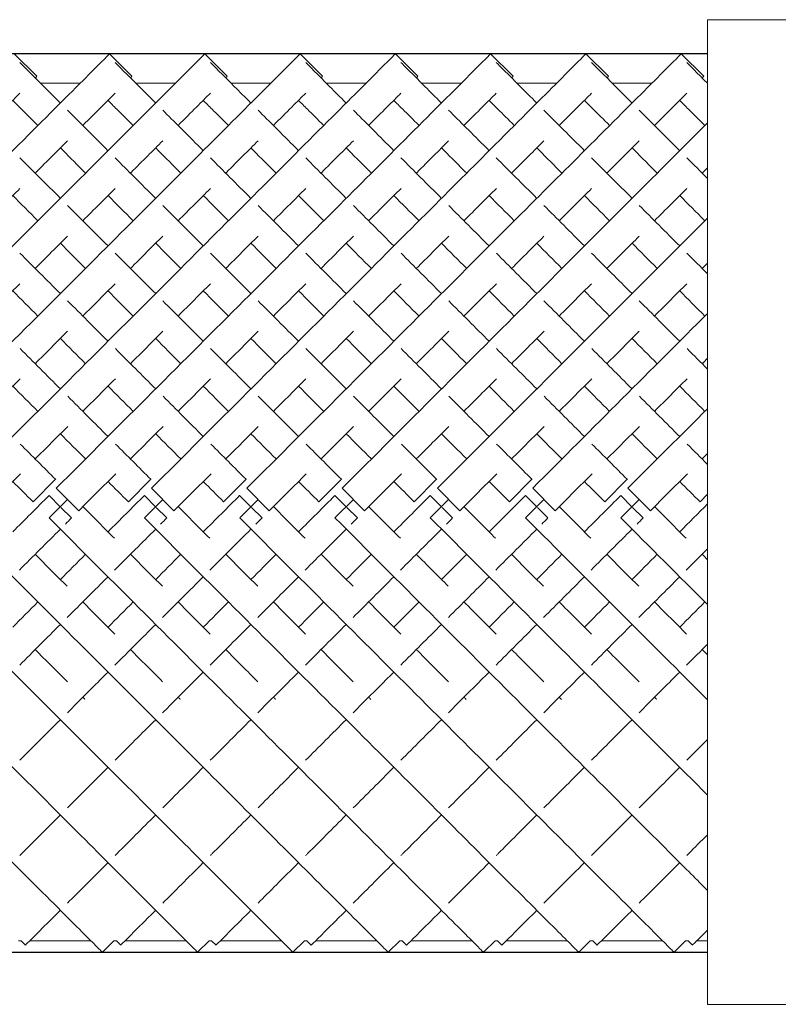
# Model space of a CAD drawing. Units: inches. Extents: x 0 to 520, y 0 to 368.
# Drawn here: x 448 to 460, y 188 to 203 of the extents above; entities that cross this region are included whole.
import ezdxf

# ---------------------------------------------------------------- set-up
doc = ezdxf.new("R2010")
doc.units = ezdxf.units.IN
doc.header["$MEASUREMENT"] = 0

msp = doc.modelspace()

# ---------------------------------------------------------------- linework, layer by layer
at = {"linetype": 'Continuous', "lineweight": 0}
for p, q in [((458.399, 203.318), (458.399, 187.818)), ((460.627, 203.318), (458.399, 203.318)), ((447.484, 202.78), (447.838, 202.427)), ((448.984, 202.78), (449.338, 202.427)), ((450.484, 202.78), (450.838, 202.427)), ((451.984, 202.78), (452.338, 202.427)), ((453.484, 202.78), (453.838, 202.427)), ((454.984, 202.78), (455.338, 202.427)), ((456.484, 202.78), (456.838, 202.427)), ((457.984, 202.78), (458.338, 202.427)), ((448.523, 202.318), (447.898, 202.318)), ((450.023, 202.318), (449.398, 202.318)), ((451.523, 202.318), (450.898, 202.318)), ((453.023, 202.318), (452.398, 202.318)), ((454.523, 202.318), (453.898, 202.318)), ((456.023, 202.318), (455.398, 202.318)), ((457.523, 202.318), (456.898, 202.318)), ((458.399, 202.318), (458.398, 202.318)), ((448.134, 196.083), (447.781, 195.729)), ((448.137, 196.08), (448.134, 196.083)), ((449.634, 196.083), (449.281, 195.729)), ((449.637, 196.08), (449.634, 196.083)), ((451.134, 196.083), (450.781, 195.729)), ((451.137, 196.08), (451.134, 196.083)), ((452.634, 196.083), (452.281, 195.729)), ((452.637, 196.08), (452.634, 196.083)), ((454.134, 196.083), (453.781, 195.729)), ((454.137, 196.08), (454.134, 196.083)), ((455.634, 196.083), (455.281, 195.729)), ((455.637, 196.08), (455.634, 196.083)), ((457.134, 196.083), (456.781, 195.729)), ((457.137, 196.08), (457.134, 196.083)), ((448.146, 195.942), (448.499, 195.588)), ((449.646, 195.942), (449.999, 195.588)), ((451.146, 195.942), (451.499, 195.588)), ((452.646, 195.942), (452.999, 195.588)), ((454.146, 195.942), (454.499, 195.588)), ((455.646, 195.942), (455.999, 195.588)), ((457.146, 195.942), (457.499, 195.588)), ((448.034, 195.83), (448.033, 195.829)), ((448.033, 195.829), (448.209, 195.652)), ((449.534, 195.83), (449.533, 195.829)), ((449.533, 195.829), (449.709, 195.652)), ((451.034, 195.83), (451.033, 195.829)), ((451.033, 195.829), (451.209, 195.652)), ((452.534, 195.83), (452.533, 195.829)), ((452.533, 195.829), (452.709, 195.652)), ((454.034, 195.83), (454.033, 195.829)), ((454.033, 195.829), (454.209, 195.652)), ((455.534, 195.83), (455.533, 195.829)), ((455.533, 195.829), (455.709, 195.652)), ((457.034, 195.83), (457.033, 195.829)), ((457.033, 195.829), (457.209, 195.652)), ((458.399, 195.848), (458.281, 195.729)), ((447.781, 195.729), (447.783, 195.727)), ((448.034, 195.476), (448.323, 195.765)), ((448.22, 195.641), (448.386, 195.475)), ((449.281, 195.729), (449.283, 195.727)), ((449.534, 195.476), (449.823, 195.765)), ((449.72, 195.641), (449.886, 195.475)), ((450.781, 195.729), (450.783, 195.727)), ((451.034, 195.476), (451.323, 195.765)), ((451.22, 195.641), (451.386, 195.475)), ((452.281, 195.729), (452.283, 195.727)), ((452.534, 195.476), (452.823, 195.765)), ((452.72, 195.641), (452.886, 195.475)), ((453.781, 195.729), (453.783, 195.727)), ((454.034, 195.476), (454.323, 195.765)), ((454.22, 195.641), (454.386, 195.475)), ((455.281, 195.729), (455.283, 195.727)), ((455.534, 195.476), (455.823, 195.765)), ((455.72, 195.641), (455.886, 195.475)), ((456.781, 195.729), (456.783, 195.727)), ((457.034, 195.476), (457.323, 195.765)), ((457.22, 195.641), (457.386, 195.475)), ((458.281, 195.729), (458.283, 195.727)), ((448.386, 195.475), (448.386, 195.475)), ((449.886, 195.475), (449.886, 195.475)), ((451.386, 195.475), (451.386, 195.475)), ((452.886, 195.475), (452.886, 195.475)), ((454.386, 195.475), (454.386, 195.475)), ((455.886, 195.475), (455.886, 195.475)), ((457.386, 195.475), (457.386, 195.475)), ((447.592, 188.818), (447.553, 188.818)), ((447.592, 188.818), (447.661, 188.75)), ((448.691, 188.818), (447.73, 188.818)), ((449.053, 188.818), (448.872, 188.638)), ((449.092, 188.818), (449.053, 188.818)), ((449.092, 188.818), (449.161, 188.75)), ((450.191, 188.818), (449.23, 188.818)), ((450.553, 188.818), (450.372, 188.638)), ((450.592, 188.818), (450.553, 188.818)), ((450.592, 188.818), (450.661, 188.75)), ((451.691, 188.818), (450.73, 188.818)), ((452.053, 188.818), (451.872, 188.638)), ((452.092, 188.818), (452.053, 188.818)), ((452.092, 188.818), (452.161, 188.75)), ((453.191, 188.818), (452.23, 188.818)), ((453.553, 188.818), (453.372, 188.638)), ((453.592, 188.818), (453.553, 188.818)), ((453.592, 188.818), (453.661, 188.75)), ((454.691, 188.818), (453.73, 188.818)), ((455.053, 188.818), (454.872, 188.638)), ((455.092, 188.818), (455.053, 188.818)), ((455.092, 188.818), (455.161, 188.75)), ((456.191, 188.818), (455.23, 188.818)), ((456.553, 188.818), (456.372, 188.638)), ((456.592, 188.818), (456.553, 188.818)), ((456.592, 188.818), (456.661, 188.75)), ((457.691, 188.818), (456.73, 188.818)), ((458.053, 188.818), (457.872, 188.638)), ((458.092, 188.818), (458.053, 188.818)), ((458.092, 188.818), (458.161, 188.75)), ((458.399, 188.818), (458.23, 188.818)), ((460.627, 187.818), (458.399, 187.818))]:
    msp.add_line(p, q, dxfattribs=at)
for p, q in [((458.399, 202.779), (408.399, 202.779)), ((408.399, 188.638), (458.399, 188.638))]:
    msp.add_line(p, q)
for points, knots in [([(442.146, 195.942), (443.162, 196.958), (445.195, 198.991), (447.377, 201.173), (448.593, 202.389), (448.95, 202.746), (448.984, 202.78), (448.984, 202.78)], [-1.570796, -1.570796, -1.570796, -1.570796, -1.123183, -0.67557, -0.377161, -0.078752, -0.000278, -0.000278, -0.000278, -0.000278]), ([(443.646, 195.942), (444.662, 196.958), (446.695, 198.991), (448.877, 201.173), (450.093, 202.389), (450.45, 202.746), (450.484, 202.78), (450.484, 202.78)], [-1.570796, -1.570796, -1.570796, -1.570796, -1.123183, -0.67557, -0.377161, -0.078752, -0.000278, -0.000278, -0.000278, -0.000278]), ([(445.146, 195.942), (446.162, 196.958), (448.195, 198.991), (450.377, 201.173), (451.593, 202.389), (451.95, 202.746), (451.984, 202.78), (451.984, 202.78)], [-1.570796, -1.570796, -1.570796, -1.570796, -1.123183, -0.67557, -0.377161, -0.078752, -0.000278, -0.000278, -0.000278, -0.000278]), ([(446.646, 195.942), (447.662, 196.958), (449.695, 198.991), (451.877, 201.173), (453.093, 202.389), (453.45, 202.746), (453.484, 202.78), (453.484, 202.78)], [-1.570796, -1.570796, -1.570796, -1.570796, -1.123183, -0.67557, -0.377161, -0.078752, -0.000278, -0.000278, -0.000278, -0.000278]), ([(448.146, 195.942), (449.162, 196.958), (451.195, 198.991), (453.377, 201.173), (454.593, 202.389), (454.95, 202.746), (454.984, 202.78), (454.984, 202.78)], [-1.570796, -1.570796, -1.570796, -1.570796, -1.123183, -0.67557, -0.377161, -0.078752, -0.000278, -0.000278, -0.000278, -0.000278]), ([(449.646, 195.942), (450.662, 196.958), (452.695, 198.991), (454.877, 201.173), (456.093, 202.389), (456.45, 202.746), (456.484, 202.78), (456.484, 202.78)], [-1.570796, -1.570796, -1.570796, -1.570796, -1.123183, -0.67557, -0.377161, -0.078752, -0.000278, -0.000278, -0.000278, -0.000278]), ([(451.146, 195.942), (452.162, 196.958), (454.195, 198.991), (456.377, 201.173), (457.593, 202.389), (457.95, 202.746), (457.984, 202.78), (457.984, 202.78)], [-1.570796, -1.570796, -1.570796, -1.570796, -1.123183, -0.67557, -0.377161, -0.078752, -0.000278, -0.000278, -0.000278, -0.000278]), ([(447.573, 202.644), (447.623, 202.594), (447.8, 202.417), (448.115, 202.102), (448.211, 202.006)], [3.2247525, 3.2247525, 3.2247525, 3.2247525, 3.4854947, 3.5829171, 3.5829171, 3.5829171, 3.5829171]), ([(449.073, 202.644), (449.123, 202.594), (449.3, 202.417), (449.615, 202.102), (449.711, 202.006)], [3.2247525, 3.2247525, 3.2247525, 3.2247525, 3.4854947, 3.5829171, 3.5829171, 3.5829171, 3.5829171]), ([(450.573, 202.644), (450.623, 202.594), (450.8, 202.417), (451.115, 202.102), (451.211, 202.006)], [3.2247525, 3.2247525, 3.2247525, 3.2247525, 3.4854947, 3.5829171, 3.5829171, 3.5829171, 3.5829171]), ([(452.073, 202.644), (452.123, 202.594), (452.3, 202.417), (452.615, 202.102), (452.711, 202.006)], [3.2247525, 3.2247525, 3.2247525, 3.2247525, 3.4854947, 3.5829171, 3.5829171, 3.5829171, 3.5829171]), ([(453.573, 202.644), (453.623, 202.594), (453.8, 202.417), (454.115, 202.102), (454.211, 202.006)], [3.2247525, 3.2247525, 3.2247525, 3.2247525, 3.4854947, 3.5829171, 3.5829171, 3.5829171, 3.5829171]), ([(455.073, 202.644), (455.123, 202.594), (455.3, 202.417), (455.615, 202.102), (455.711, 202.006)], [3.2247525, 3.2247525, 3.2247525, 3.2247525, 3.4854947, 3.5829171, 3.5829171, 3.5829171, 3.5829171]), ([(456.573, 202.644), (456.623, 202.594), (456.8, 202.417), (457.115, 202.102), (457.211, 202.006)], [3.2247525, 3.2247525, 3.2247525, 3.2247525, 3.4854947, 3.5829171, 3.5829171, 3.5829171, 3.5829171]), ([(447.814, 202.403), (447.815, 202.404), (447.83, 202.419), (447.838, 202.427), (447.838, 202.427)], [-0.08301851, -0.08301851, -0.08301851, -0.08301851, -0.07875225, -0.00027846, -0.00027846, -0.00027846, -0.00027846]), ([(449.314, 202.403), (449.315, 202.404), (449.33, 202.419), (449.338, 202.427), (449.338, 202.427)], [-0.08301851, -0.08301851, -0.08301851, -0.08301851, -0.07875225, -0.00027846, -0.00027846, -0.00027846, -0.00027846]), ([(450.814, 202.403), (450.815, 202.404), (450.83, 202.419), (450.838, 202.427), (450.838, 202.427)], [-0.08301851, -0.08301851, -0.08301851, -0.08301851, -0.07875225, -0.00027846, -0.00027846, -0.00027846, -0.00027846]), ([(452.314, 202.403), (452.315, 202.404), (452.33, 202.419), (452.338, 202.427), (452.338, 202.427)], [-0.08301851, -0.08301851, -0.08301851, -0.08301851, -0.07875225, -0.00027846, -0.00027846, -0.00027846, -0.00027846]), ([(453.814, 202.403), (453.815, 202.404), (453.83, 202.419), (453.838, 202.427), (453.838, 202.427)], [-0.08301851, -0.08301851, -0.08301851, -0.08301851, -0.07875225, -0.00027846, -0.00027846, -0.00027846, -0.00027846]), ([(455.314, 202.403), (455.315, 202.404), (455.33, 202.419), (455.338, 202.427), (455.338, 202.427)], [-0.08301851, -0.08301851, -0.08301851, -0.08301851, -0.07875225, -0.00027846, -0.00027846, -0.00027846, -0.00027846]), ([(456.814, 202.403), (456.815, 202.404), (456.83, 202.419), (456.838, 202.427), (456.838, 202.427)], [-0.08301851, -0.08301851, -0.08301851, -0.08301851, -0.07875225, -0.00027846, -0.00027846, -0.00027846, -0.00027846]), ([(458.314, 202.403), (458.315, 202.404), (458.33, 202.419), (458.338, 202.427), (458.338, 202.427)], [-0.08301851, -0.08301851, -0.08301851, -0.08301851, -0.07875225, -0.00027846, -0.00027846, -0.00027846, -0.00027846]), ([(447.064, 201.653), (447.17, 201.759), (447.362, 201.95), (447.51, 202.099), (447.573, 202.162)], [-0.4780112, -0.4780112, -0.4780112, -0.4780112, -0.3771611, -0.2776028, -0.2776028, -0.2776028, -0.2776028]), ([(448.564, 201.653), (448.67, 201.759), (448.862, 201.95), (449.01, 202.099), (449.073, 202.162)], [-0.4780112, -0.4780112, -0.4780112, -0.4780112, -0.3771611, -0.2776028, -0.2776028, -0.2776028, -0.2776028]), ([(450.064, 201.653), (450.17, 201.759), (450.362, 201.95), (450.51, 202.099), (450.573, 202.162)], [-0.4780112, -0.4780112, -0.4780112, -0.4780112, -0.3771611, -0.2776028, -0.2776028, -0.2776028, -0.2776028]), ([(451.564, 201.653), (451.67, 201.759), (451.862, 201.95), (452.01, 202.099), (452.073, 202.162)], [-0.4780112, -0.4780112, -0.4780112, -0.4780112, -0.3771611, -0.2776028, -0.2776028, -0.2776028, -0.2776028]), ([(453.064, 201.653), (453.17, 201.759), (453.362, 201.95), (453.51, 202.099), (453.573, 202.162)], [-0.4780112, -0.4780112, -0.4780112, -0.4780112, -0.3771611, -0.2776028, -0.2776028, -0.2776028, -0.2776028]), ([(454.564, 201.653), (454.67, 201.759), (454.862, 201.95), (455.01, 202.099), (455.073, 202.162)], [-0.4780112, -0.4780112, -0.4780112, -0.4780112, -0.3771611, -0.2776028, -0.2776028, -0.2776028, -0.2776028]), ([(456.064, 201.653), (456.17, 201.759), (456.362, 201.95), (456.51, 202.099), (456.573, 202.162)], [-0.4780112, -0.4780112, -0.4780112, -0.4780112, -0.3771611, -0.2776028, -0.2776028, -0.2776028, -0.2776028]), ([(457.564, 201.653), (457.67, 201.759), (457.862, 201.95), (458.01, 202.099), (458.073, 202.162)], [-0.4780112, -0.4780112, -0.4780112, -0.4780112, -0.3771611, -0.2776028, -0.2776028, -0.2776028, -0.2776028]), ([(447.461, 202.049), (447.502, 202.007), (447.617, 201.892), (447.761, 201.748), (447.857, 201.653)], [3.4193302, 3.4193302, 3.4193302, 3.4193302, 3.4854947, 3.5829171, 3.5829171, 3.5829171, 3.5829171]), ([(448.961, 202.049), (449.002, 202.007), (449.117, 201.892), (449.261, 201.748), (449.357, 201.653)], [3.4193302, 3.4193302, 3.4193302, 3.4193302, 3.4854947, 3.5829171, 3.5829171, 3.5829171, 3.5829171]), ([(450.461, 202.049), (450.502, 202.007), (450.617, 201.892), (450.761, 201.748), (450.857, 201.653)], [3.4193302, 3.4193302, 3.4193302, 3.4193302, 3.4854947, 3.5829171, 3.5829171, 3.5829171, 3.5829171]), ([(451.961, 202.049), (452.002, 202.007), (452.117, 201.892), (452.261, 201.748), (452.357, 201.653)], [3.4193302, 3.4193302, 3.4193302, 3.4193302, 3.4854947, 3.5829171, 3.5829171, 3.5829171, 3.5829171]), ([(453.461, 202.049), (453.502, 202.007), (453.617, 201.892), (453.761, 201.748), (453.857, 201.653)], [3.4193302, 3.4193302, 3.4193302, 3.4193302, 3.4854947, 3.5829171, 3.5829171, 3.5829171, 3.5829171]), ([(454.961, 202.049), (455.002, 202.007), (455.117, 201.892), (455.261, 201.748), (455.357, 201.653)], [3.4193302, 3.4193302, 3.4193302, 3.4193302, 3.4854947, 3.5829171, 3.5829171, 3.5829171, 3.5829171]), ([(456.461, 202.049), (456.502, 202.007), (456.617, 201.892), (456.761, 201.748), (456.857, 201.653)], [3.4193302, 3.4193302, 3.4193302, 3.4193302, 3.4854947, 3.5829171, 3.5829171, 3.5829171, 3.5829171]), ([(457.961, 202.049), (458.002, 202.007), (458.117, 201.892), (458.261, 201.748), (458.357, 201.653)], [3.4193302, 3.4193302, 3.4193302, 3.4193302, 3.4854947, 3.5829171, 3.5829171, 3.5829171, 3.5829171]), ([(448.323, 201.894), (448.495, 201.722), (448.707, 201.51), (448.946, 201.271), (448.961, 201.256)], [3.619753, 3.619753, 3.619753, 3.619753, 3.7829236, 3.7933068, 3.7933068, 3.7933068, 3.7933068]), ([(449.823, 201.894), (449.995, 201.722), (450.207, 201.51), (450.446, 201.271), (450.461, 201.256)], [3.619753, 3.619753, 3.619753, 3.619753, 3.7829236, 3.7933068, 3.7933068, 3.7933068, 3.7933068]), ([(451.323, 201.894), (451.495, 201.722), (451.707, 201.51), (451.946, 201.271), (451.961, 201.256)], [3.619753, 3.619753, 3.619753, 3.619753, 3.7829236, 3.7933068, 3.7933068, 3.7933068, 3.7933068]), ([(452.823, 201.894), (452.995, 201.722), (453.207, 201.51), (453.446, 201.271), (453.461, 201.256)], [3.619753, 3.619753, 3.619753, 3.619753, 3.7829236, 3.7933068, 3.7933068, 3.7933068, 3.7933068]), ([(454.323, 201.894), (454.495, 201.722), (454.707, 201.51), (454.946, 201.271), (454.961, 201.256)], [3.619753, 3.619753, 3.619753, 3.619753, 3.7829236, 3.7933068, 3.7933068, 3.7933068, 3.7933068]), ([(455.823, 201.894), (455.995, 201.722), (456.207, 201.51), (456.446, 201.271), (456.461, 201.256)], [3.619753, 3.619753, 3.619753, 3.619753, 3.7829236, 3.7933068, 3.7933068, 3.7933068, 3.7933068]), ([(457.323, 201.894), (457.495, 201.722), (457.707, 201.51), (457.946, 201.271), (457.961, 201.256)], [3.619753, 3.619753, 3.619753, 3.619753, 3.7829236, 3.7933068, 3.7933068, 3.7933068, 3.7933068]), ([(452.646, 195.942), (453.662, 196.958), (455.695, 198.991), (457.527, 200.823), (458.267, 201.563), (458.399, 201.695)], [-1.570796, -1.570796, -1.570796, -1.570796, -1.123183, -0.67557, -0.568648, -0.568648, -0.568648, -0.568648]), ([(447.814, 200.903), (447.818, 200.907), (448.002, 201.091), (448.172, 201.261), (448.323, 201.412)], [-0.6781945, -0.6781945, -0.6781945, -0.6781945, -0.6755699, -0.5493505, -0.5493505, -0.5493505, -0.5493505]), ([(449.314, 200.903), (449.318, 200.907), (449.502, 201.091), (449.672, 201.261), (449.823, 201.412)], [-0.6781945, -0.6781945, -0.6781945, -0.6781945, -0.6755699, -0.5493505, -0.5493505, -0.5493505, -0.5493505]), ([(450.814, 200.903), (450.818, 200.907), (451.002, 201.091), (451.172, 201.261), (451.323, 201.412)], [-0.6781945, -0.6781945, -0.6781945, -0.6781945, -0.6755699, -0.5493505, -0.5493505, -0.5493505, -0.5493505]), ([(452.314, 200.903), (452.318, 200.907), (452.502, 201.091), (452.672, 201.261), (452.823, 201.412)], [-0.6781945, -0.6781945, -0.6781945, -0.6781945, -0.6755699, -0.5493505, -0.5493505, -0.5493505, -0.5493505]), ([(453.814, 200.903), (453.818, 200.907), (454.002, 201.091), (454.172, 201.261), (454.323, 201.412)], [-0.6781945, -0.6781945, -0.6781945, -0.6781945, -0.6755699, -0.5493505, -0.5493505, -0.5493505, -0.5493505]), ([(455.314, 200.903), (455.318, 200.907), (455.502, 201.091), (455.672, 201.261), (455.823, 201.412)], [-0.6781945, -0.6781945, -0.6781945, -0.6781945, -0.6755699, -0.5493505, -0.5493505, -0.5493505, -0.5493505]), ([(456.814, 200.903), (456.818, 200.907), (457.002, 201.091), (457.172, 201.261), (457.323, 201.412)], [-0.6781945, -0.6781945, -0.6781945, -0.6781945, -0.6755699, -0.5493505, -0.5493505, -0.5493505, -0.5493505]), ([(448.211, 201.299), (448.32, 201.189), (448.452, 201.058), (448.593, 200.917), (448.607, 200.903)], [3.6910963, 3.6910963, 3.6910963, 3.6910963, 3.7829236, 3.7933068, 3.7933068, 3.7933068, 3.7933068]), ([(449.711, 201.299), (449.82, 201.189), (449.952, 201.058), (450.093, 200.917), (450.107, 200.903)], [3.6910963, 3.6910963, 3.6910963, 3.6910963, 3.7829236, 3.7933068, 3.7933068, 3.7933068, 3.7933068]), ([(451.211, 201.299), (451.32, 201.189), (451.452, 201.058), (451.593, 200.917), (451.607, 200.903)], [3.6910963, 3.6910963, 3.6910963, 3.6910963, 3.7829236, 3.7933068, 3.7933068, 3.7933068, 3.7933068]), ([(452.711, 201.299), (452.82, 201.189), (452.952, 201.058), (453.093, 200.917), (453.107, 200.903)], [3.6910963, 3.6910963, 3.6910963, 3.6910963, 3.7829236, 3.7933068, 3.7933068, 3.7933068, 3.7933068]), ([(454.211, 201.299), (454.32, 201.189), (454.452, 201.058), (454.593, 200.917), (454.607, 200.903)], [3.6910963, 3.6910963, 3.6910963, 3.6910963, 3.7829236, 3.7933068, 3.7933068, 3.7933068, 3.7933068]), ([(455.711, 201.299), (455.82, 201.189), (455.952, 201.058), (456.093, 200.917), (456.107, 200.903)], [3.6910963, 3.6910963, 3.6910963, 3.6910963, 3.7829236, 3.7933068, 3.7933068, 3.7933068, 3.7933068]), ([(457.211, 201.299), (457.32, 201.189), (457.452, 201.058), (457.593, 200.917), (457.607, 200.903)], [3.6910963, 3.6910963, 3.6910963, 3.6910963, 3.7829236, 3.7933068, 3.7933068, 3.7933068, 3.7933068]), ([(458.314, 200.903), (458.318, 200.907), (458.347, 200.935), (458.375, 200.964), (458.399, 200.988)], [-0.67819447, -0.67819447, -0.67819447, -0.67819447, -0.67556988, -0.65816068, -0.65816068, -0.65816068, -0.65816068]), ([(454.146, 195.942), (455.162, 196.958), (456.692, 198.487), (457.997, 199.793), (458.399, 200.195)], [-1.5707963, -1.5707963, -1.5707963, -1.5707963, -1.1231831, -0.8972499, -0.8972499, -0.8972499, -0.8972499]), ([(442.034, 195.476), (443.047, 194.463), (445.073, 192.437), (447.252, 190.258), (448.47, 189.039), (448.836, 188.674), (448.872, 188.638), (448.872, 188.638)], [-1.570796, -1.570796, -1.570796, -1.570796, -1.124653, -0.67851, -0.381081, -0.083652, -0.000206, -0.000206, -0.000206, -0.000206]), ([(443.534, 195.476), (444.547, 194.463), (446.573, 192.437), (448.752, 190.258), (449.97, 189.039), (450.336, 188.674), (450.372, 188.638), (450.372, 188.638)], [-1.570796, -1.570796, -1.570796, -1.570796, -1.124653, -0.67851, -0.381081, -0.083652, -0.000206, -0.000206, -0.000206, -0.000206]), ([(445.034, 195.476), (446.047, 194.463), (448.073, 192.437), (450.252, 190.258), (451.47, 189.039), (451.836, 188.674), (451.872, 188.638), (451.872, 188.638)], [-1.570796, -1.570796, -1.570796, -1.570796, -1.124653, -0.67851, -0.381081, -0.083652, -0.000206, -0.000206, -0.000206, -0.000206]), ([(446.534, 195.476), (447.547, 194.463), (449.573, 192.437), (451.752, 190.258), (452.97, 189.039), (453.336, 188.674), (453.372, 188.638), (453.372, 188.638)], [-1.570796, -1.570796, -1.570796, -1.570796, -1.124653, -0.67851, -0.381081, -0.083652, -0.000206, -0.000206, -0.000206, -0.000206]), ([(448.034, 195.476), (449.047, 194.463), (451.073, 192.437), (453.252, 190.258), (454.47, 189.039), (454.836, 188.674), (454.872, 188.638), (454.872, 188.638)], [-1.570796, -1.570796, -1.570796, -1.570796, -1.124653, -0.67851, -0.381081, -0.083652, -0.000206, -0.000206, -0.000206, -0.000206]), ([(449.534, 195.476), (450.547, 194.463), (452.573, 192.437), (454.752, 190.258), (455.97, 189.039), (456.336, 188.674), (456.372, 188.638), (456.372, 188.638)], [-1.570796, -1.570796, -1.570796, -1.570796, -1.124653, -0.67851, -0.381081, -0.083652, -0.000206, -0.000206, -0.000206, -0.000206]), ([(451.034, 195.476), (452.047, 194.463), (454.073, 192.437), (456.252, 190.258), (457.47, 189.039), (457.836, 188.674), (457.872, 188.638), (457.872, 188.638)], [-1.570796, -1.570796, -1.570796, -1.570796, -1.124653, -0.67851, -0.381081, -0.083652, -0.000206, -0.000206, -0.000206, -0.000206]), ([(452.534, 195.476), (453.547, 194.463), (455.573, 192.437), (457.465, 190.545), (458.234, 189.776), (458.399, 189.611)], [-1.570796, -1.570796, -1.570796, -1.570796, -1.124653, -0.67851, -0.537595, -0.537595, -0.537595, -0.537595]), ([(454.034, 195.476), (455.047, 194.463), (456.624, 192.886), (457.964, 191.546), (458.399, 191.111)], [-1.5707963, -1.5707963, -1.5707963, -1.5707963, -1.124653, -0.8761049, -0.8761049, -0.8761049, -0.8761049]), ([(448.321, 192.409), (448.363, 192.451), (448.572, 192.661), (448.786, 192.875), (448.961, 193.049)], [4.2272699, 4.2272699, 4.2272699, 4.2272699, 4.2481756, 4.3306745, 4.3306745, 4.3306745, 4.3306745]), ([(449.821, 192.409), (449.863, 192.451), (450.072, 192.661), (450.286, 192.875), (450.461, 193.049)], [4.2272699, 4.2272699, 4.2272699, 4.2272699, 4.2481756, 4.3306745, 4.3306745, 4.3306745, 4.3306745]), ([(451.321, 192.409), (451.363, 192.451), (451.572, 192.661), (451.786, 192.875), (451.961, 193.049)], [4.2272699, 4.2272699, 4.2272699, 4.2272699, 4.2481756, 4.3306745, 4.3306745, 4.3306745, 4.3306745]), ([(452.821, 192.409), (452.863, 192.451), (453.072, 192.661), (453.286, 192.875), (453.461, 193.049)], [4.2272699, 4.2272699, 4.2272699, 4.2272699, 4.2481756, 4.3306745, 4.3306745, 4.3306745, 4.3306745]), ([(454.321, 192.409), (454.363, 192.451), (454.572, 192.661), (454.786, 192.875), (454.961, 193.049)], [4.2272699, 4.2272699, 4.2272699, 4.2272699, 4.2481756, 4.3306745, 4.3306745, 4.3306745, 4.3306745]), ([(455.821, 192.409), (455.863, 192.451), (456.072, 192.661), (456.286, 192.875), (456.461, 193.049)], [4.2272699, 4.2272699, 4.2272699, 4.2272699, 4.2481756, 4.3306745, 4.3306745, 4.3306745, 4.3306745]), ([(457.321, 192.409), (457.363, 192.451), (457.572, 192.661), (457.786, 192.875), (457.961, 193.049)], [4.2272699, 4.2272699, 4.2272699, 4.2272699, 4.2481756, 4.3306745, 4.3306745, 4.3306745, 4.3306745]), ([(447.572, 190.161), (447.582, 190.171), (447.779, 190.367), (447.993, 190.582), (448.211, 190.799)], [3.7931443, 3.7931443, 3.7931443, 3.7931443, 3.8005623, 3.9341719, 3.9341719, 3.9341719, 3.9341719]), ([(449.072, 190.161), (449.082, 190.171), (449.279, 190.367), (449.493, 190.582), (449.711, 190.799)], [3.7931443, 3.7931443, 3.7931443, 3.7931443, 3.8005623, 3.9341719, 3.9341719, 3.9341719, 3.9341719]), ([(450.572, 190.161), (450.582, 190.171), (450.779, 190.367), (450.993, 190.582), (451.211, 190.799)], [3.7931443, 3.7931443, 3.7931443, 3.7931443, 3.8005623, 3.9341719, 3.9341719, 3.9341719, 3.9341719]), ([(452.072, 190.161), (452.082, 190.171), (452.279, 190.367), (452.493, 190.582), (452.711, 190.799)], [3.7931443, 3.7931443, 3.7931443, 3.7931443, 3.8005623, 3.9341719, 3.9341719, 3.9341719, 3.9341719]), ([(453.572, 190.161), (453.582, 190.171), (453.779, 190.367), (453.993, 190.582), (454.211, 190.799)], [3.7931443, 3.7931443, 3.7931443, 3.7931443, 3.8005623, 3.9341719, 3.9341719, 3.9341719, 3.9341719]), ([(455.072, 190.161), (455.082, 190.171), (455.279, 190.367), (455.493, 190.582), (455.711, 190.799)], [3.7931443, 3.7931443, 3.7931443, 3.7931443, 3.8005623, 3.9341719, 3.9341719, 3.9341719, 3.9341719]), ([(456.572, 190.161), (456.582, 190.171), (456.779, 190.367), (456.993, 190.582), (457.211, 190.799)], [3.7931443, 3.7931443, 3.7931443, 3.7931443, 3.8005623, 3.9341719, 3.9341719, 3.9341719, 3.9341719]), ([(458.072, 190.161), (458.082, 190.171), (458.187, 190.276), (458.296, 190.385), (458.399, 190.488)], [3.79314428, 3.79314428, 3.79314428, 3.79314428, 3.80056235, 3.86820293, 3.86820293, 3.86820293, 3.86820293]), ([(447.661, 188.75), (447.661, 188.75), (447.687, 188.775), (447.884, 188.972), (448.174, 189.262), (448.211, 189.299)], [3.1417718, 3.1417718, 3.1417718, 3.1417718, 3.2037447, 3.5021535, 3.5431526, 3.5431526, 3.5431526, 3.5431526]), ([(449.161, 188.75), (449.161, 188.75), (449.187, 188.775), (449.384, 188.972), (449.674, 189.262), (449.711, 189.299)], [3.1417718, 3.1417718, 3.1417718, 3.1417718, 3.2037447, 3.5021535, 3.5431526, 3.5431526, 3.5431526, 3.5431526]), ([(450.661, 188.75), (450.661, 188.75), (450.687, 188.775), (450.884, 188.972), (451.174, 189.262), (451.211, 189.299)], [3.1417718, 3.1417718, 3.1417718, 3.1417718, 3.2037447, 3.5021535, 3.5431526, 3.5431526, 3.5431526, 3.5431526]), ([(452.161, 188.75), (452.161, 188.75), (452.187, 188.775), (452.384, 188.972), (452.674, 189.262), (452.711, 189.299)], [3.1417718, 3.1417718, 3.1417718, 3.1417718, 3.2037447, 3.5021535, 3.5431526, 3.5431526, 3.5431526, 3.5431526]), ([(453.661, 188.75), (453.661, 188.75), (453.687, 188.775), (453.884, 188.972), (454.174, 189.262), (454.211, 189.299)], [3.1417718, 3.1417718, 3.1417718, 3.1417718, 3.2037447, 3.5021535, 3.5431526, 3.5431526, 3.5431526, 3.5431526]), ([(455.161, 188.75), (455.161, 188.75), (455.187, 188.775), (455.384, 188.972), (455.674, 189.262), (455.711, 189.299)], [3.1417718, 3.1417718, 3.1417718, 3.1417718, 3.2037447, 3.5021535, 3.5431526, 3.5431526, 3.5431526, 3.5431526]), ([(456.661, 188.75), (456.661, 188.75), (456.687, 188.775), (456.884, 188.972), (457.174, 189.262), (457.211, 189.299)], [3.1417718, 3.1417718, 3.1417718, 3.1417718, 3.2037447, 3.5021535, 3.5431526, 3.5431526, 3.5431526, 3.5431526]), ([(458.161, 188.75), (458.161, 188.75), (458.18, 188.768), (458.279, 188.868), (458.399, 188.988)], [3.1417718, 3.1417718, 3.1417718, 3.1417718, 3.2037447, 3.4047165, 3.4047165, 3.4047165, 3.4047165])]:
    msp.add_open_spline(points, degree=3, knots=knots, dxfattribs=at)
for points in [[(458.073, 202.644), (458.118, 202.599), (458.228, 202.489), (458.399, 202.318)], [(447.573, 201.143), (447.77, 200.947), (447.983, 200.734), (448.211, 200.506)], [(449.073, 201.143), (449.27, 200.947), (449.483, 200.734), (449.711, 200.506)], [(450.573, 201.143), (450.77, 200.947), (450.983, 200.734), (451.211, 200.506)], [(452.073, 201.143), (452.27, 200.947), (452.483, 200.734), (452.711, 200.506)], [(453.573, 201.143), (453.77, 200.947), (453.983, 200.734), (454.211, 200.506)], [(455.073, 201.143), (455.27, 200.947), (455.483, 200.734), (455.711, 200.506)], [(456.573, 201.143), (456.77, 200.947), (456.983, 200.734), (457.211, 200.506)], [(458.073, 201.143), (458.178, 201.039), (458.286, 200.931), (458.399, 200.818)], [(447.064, 200.153), (447.243, 200.331), (447.413, 200.501), (447.574, 200.662)], [(448.564, 200.153), (448.743, 200.331), (448.913, 200.501), (449.074, 200.662)], [(450.064, 200.153), (450.243, 200.331), (450.413, 200.501), (450.574, 200.662)], [(451.564, 200.153), (451.743, 200.331), (451.913, 200.501), (452.074, 200.662)], [(453.064, 200.153), (453.243, 200.331), (453.413, 200.501), (453.574, 200.662)], [(454.564, 200.153), (454.743, 200.331), (454.913, 200.501), (455.074, 200.662)], [(456.064, 200.153), (456.243, 200.331), (456.413, 200.501), (456.574, 200.662)], [(457.564, 200.153), (457.743, 200.331), (457.913, 200.501), (458.074, 200.662)], [(447.461, 200.549), (447.587, 200.423), (447.719, 200.29), (447.857, 200.153)], [(448.961, 200.549), (449.087, 200.423), (449.219, 200.29), (449.357, 200.153)], [(450.461, 200.549), (450.587, 200.423), (450.719, 200.29), (450.857, 200.153)], [(451.961, 200.549), (452.087, 200.423), (452.219, 200.29), (452.357, 200.153)], [(453.461, 200.549), (453.587, 200.423), (453.719, 200.29), (453.857, 200.153)], [(454.961, 200.549), (455.087, 200.423), (455.219, 200.29), (455.357, 200.153)], [(456.461, 200.549), (456.587, 200.423), (456.719, 200.29), (456.857, 200.153)], [(457.961, 200.549), (458.087, 200.423), (458.219, 200.29), (458.357, 200.153)], [(448.324, 200.393), (448.526, 200.191), (448.739, 199.978), (448.961, 199.756)], [(449.824, 200.393), (450.026, 200.191), (450.239, 199.978), (450.461, 199.756)], [(451.324, 200.393), (451.526, 200.191), (451.739, 199.978), (451.961, 199.756)], [(452.824, 200.393), (453.026, 200.191), (453.239, 199.978), (453.461, 199.756)], [(454.324, 200.393), (454.526, 200.191), (454.739, 199.978), (454.961, 199.756)], [(455.824, 200.393), (456.026, 200.191), (456.239, 199.978), (456.461, 199.756)], [(457.324, 200.393), (457.526, 200.191), (457.739, 199.978), (457.961, 199.756)], [(447.814, 199.403), (447.99, 199.578), (448.16, 199.748), (448.324, 199.912)], [(448.211, 199.799), (448.339, 199.671), (448.471, 199.538), (448.607, 199.403)], [(449.314, 199.403), (449.49, 199.578), (449.66, 199.748), (449.824, 199.912)], [(449.711, 199.799), (449.839, 199.671), (449.971, 199.538), (450.107, 199.403)], [(450.814, 199.403), (450.99, 199.578), (451.16, 199.748), (451.324, 199.912)], [(451.211, 199.799), (451.339, 199.671), (451.471, 199.538), (451.607, 199.403)], [(452.314, 199.403), (452.49, 199.578), (452.66, 199.748), (452.824, 199.912)], [(452.711, 199.799), (452.839, 199.671), (452.971, 199.538), (453.107, 199.403)], [(453.814, 199.403), (453.99, 199.578), (454.16, 199.748), (454.324, 199.912)], [(454.211, 199.799), (454.339, 199.671), (454.471, 199.538), (454.607, 199.403)], [(455.314, 199.403), (455.49, 199.578), (455.66, 199.748), (455.824, 199.912)], [(455.711, 199.799), (455.839, 199.671), (455.971, 199.538), (456.107, 199.403)], [(456.814, 199.403), (456.99, 199.578), (457.16, 199.748), (457.324, 199.912)], [(457.211, 199.799), (457.339, 199.671), (457.471, 199.538), (457.607, 199.403)], [(447.574, 199.643), (447.779, 199.438), (447.992, 199.225), (448.211, 199.006)], [(449.074, 199.643), (449.279, 199.438), (449.492, 199.225), (449.711, 199.006)], [(450.574, 199.643), (450.779, 199.438), (450.992, 199.225), (451.211, 199.006)], [(452.074, 199.643), (452.279, 199.438), (452.492, 199.225), (452.711, 199.006)], [(453.574, 199.643), (453.779, 199.438), (453.992, 199.225), (454.211, 199.006)], [(455.074, 199.643), (455.279, 199.438), (455.492, 199.225), (455.711, 199.006)], [(456.574, 199.643), (456.779, 199.438), (456.992, 199.225), (457.211, 199.006)], [(458.074, 199.643), (458.18, 199.537), (458.289, 199.428), (458.399, 199.318)], [(458.314, 199.403), (458.343, 199.431), (458.371, 199.46), (458.399, 199.488)], [(447.064, 198.653), (447.238, 198.827), (447.408, 198.997), (447.574, 199.162)], [(447.461, 199.049), (447.59, 198.92), (447.722, 198.787), (447.857, 198.653)], [(448.564, 198.653), (448.738, 198.827), (448.908, 198.997), (449.074, 199.162)], [(448.961, 199.049), (449.09, 198.92), (449.222, 198.787), (449.357, 198.653)], [(450.064, 198.653), (450.238, 198.827), (450.408, 198.997), (450.574, 199.162)], [(450.461, 199.049), (450.59, 198.92), (450.722, 198.787), (450.857, 198.653)], [(451.564, 198.653), (451.738, 198.827), (451.908, 198.997), (452.074, 199.162)], [(451.961, 199.049), (452.09, 198.92), (452.222, 198.787), (452.357, 198.653)], [(453.064, 198.653), (453.238, 198.827), (453.408, 198.997), (453.574, 199.162)], [(453.461, 199.049), (453.59, 198.92), (453.722, 198.787), (453.857, 198.653)], [(454.564, 198.653), (454.738, 198.827), (454.908, 198.997), (455.074, 199.162)], [(454.961, 199.049), (455.09, 198.92), (455.222, 198.787), (455.357, 198.653)], [(456.064, 198.653), (456.238, 198.827), (456.408, 198.997), (456.574, 199.162)], [(456.461, 199.049), (456.59, 198.92), (456.722, 198.787), (456.857, 198.653)], [(457.564, 198.653), (457.738, 198.827), (457.908, 198.997), (458.074, 199.162)], [(457.961, 199.049), (458.09, 198.92), (458.222, 198.787), (458.357, 198.653)], [(448.324, 198.892), (448.531, 198.685), (448.744, 198.473), (448.961, 198.256)], [(449.824, 198.892), (450.031, 198.685), (450.244, 198.473), (450.461, 198.256)], [(451.324, 198.892), (451.531, 198.685), (451.744, 198.473), (451.961, 198.256)], [(452.824, 198.892), (453.031, 198.685), (453.244, 198.473), (453.461, 198.256)], [(454.324, 198.892), (454.531, 198.685), (454.744, 198.473), (454.961, 198.256)], [(455.824, 198.892), (456.031, 198.685), (456.244, 198.473), (456.461, 198.256)], [(457.324, 198.892), (457.531, 198.685), (457.744, 198.473), (457.961, 198.256)], [(455.646, 195.942), (456.59, 196.886), (457.534, 197.83), (458.399, 198.695)], [(447.814, 197.903), (447.987, 198.076), (448.158, 198.246), (448.325, 198.414)], [(449.314, 197.903), (449.487, 198.076), (449.658, 198.246), (449.825, 198.414)], [(450.814, 197.903), (450.987, 198.076), (451.158, 198.246), (451.325, 198.414)], [(452.314, 197.903), (452.487, 198.076), (452.658, 198.246), (452.825, 198.414)], [(453.814, 197.903), (453.987, 198.076), (454.158, 198.246), (454.325, 198.414)], [(455.314, 197.903), (455.487, 198.076), (455.658, 198.246), (455.825, 198.414)], [(456.814, 197.903), (456.987, 198.076), (457.158, 198.246), (457.325, 198.414)], [(448.211, 198.299), (448.341, 198.169), (448.473, 198.037), (448.607, 197.903)], [(449.711, 198.299), (449.841, 198.169), (449.973, 198.037), (450.107, 197.903)], [(451.211, 198.299), (451.341, 198.169), (451.473, 198.037), (451.607, 197.903)], [(452.711, 198.299), (452.841, 198.169), (452.973, 198.037), (453.107, 197.903)], [(454.211, 198.299), (454.341, 198.169), (454.473, 198.037), (454.607, 197.903)], [(455.711, 198.299), (455.841, 198.169), (455.973, 198.037), (456.107, 197.903)], [(457.211, 198.299), (457.341, 198.169), (457.473, 198.037), (457.607, 197.903)], [(447.576, 198.141), (447.784, 197.933), (447.996, 197.721), (448.211, 197.506)], [(449.076, 198.141), (449.284, 197.933), (449.496, 197.721), (449.711, 197.506)], [(450.576, 198.141), (450.784, 197.933), (450.996, 197.721), (451.211, 197.506)], [(452.076, 198.141), (452.284, 197.933), (452.496, 197.721), (452.711, 197.506)], [(453.576, 198.141), (453.784, 197.933), (453.996, 197.721), (454.211, 197.506)], [(455.076, 198.141), (455.284, 197.933), (455.496, 197.721), (455.711, 197.506)], [(456.576, 198.141), (456.784, 197.933), (456.996, 197.721), (457.211, 197.506)], [(458.076, 198.141), (458.183, 198.034), (458.291, 197.926), (458.399, 197.818)], [(458.314, 197.903), (458.343, 197.931), (458.371, 197.96), (458.399, 197.988)], [(447.064, 197.153), (447.236, 197.325), (447.407, 197.496), (447.576, 197.665)], [(448.564, 197.153), (448.736, 197.325), (448.907, 197.496), (449.076, 197.665)], [(450.064, 197.153), (450.236, 197.325), (450.407, 197.496), (450.576, 197.665)], [(451.564, 197.153), (451.736, 197.325), (451.907, 197.496), (452.076, 197.665)], [(453.064, 197.153), (453.236, 197.325), (453.407, 197.496), (453.576, 197.665)], [(454.564, 197.153), (454.736, 197.325), (454.907, 197.496), (455.076, 197.665)], [(456.064, 197.153), (456.236, 197.325), (456.407, 197.496), (456.576, 197.665)], [(457.564, 197.153), (457.736, 197.325), (457.907, 197.496), (458.076, 197.665)], [(447.461, 197.549), (447.591, 197.418), (447.724, 197.286), (447.857, 197.153)], [(448.961, 197.549), (449.091, 197.418), (449.224, 197.286), (449.357, 197.153)], [(450.461, 197.549), (450.591, 197.418), (450.724, 197.286), (450.857, 197.153)], [(451.961, 197.549), (452.091, 197.418), (452.224, 197.286), (452.357, 197.153)], [(453.461, 197.549), (453.591, 197.418), (453.724, 197.286), (453.857, 197.153)], [(454.961, 197.549), (455.091, 197.418), (455.224, 197.286), (455.357, 197.153)], [(456.461, 197.549), (456.591, 197.418), (456.724, 197.286), (456.857, 197.153)], [(457.961, 197.549), (458.091, 197.418), (458.224, 197.286), (458.357, 197.153)], [(448.327, 197.39), (448.536, 197.181), (448.748, 196.969), (448.961, 196.756)], [(449.827, 197.39), (450.036, 197.181), (450.248, 196.969), (450.461, 196.756)], [(451.327, 197.39), (451.536, 197.181), (451.748, 196.969), (451.961, 196.756)], [(452.827, 197.39), (453.036, 197.181), (453.248, 196.969), (453.461, 196.756)], [(454.327, 197.39), (454.536, 197.181), (454.748, 196.969), (454.961, 196.756)], [(455.827, 197.39), (456.036, 197.181), (456.248, 196.969), (456.461, 196.756)], [(457.327, 197.39), (457.536, 197.181), (457.748, 196.969), (457.961, 196.756)], [(457.146, 195.942), (457.566, 196.362), (457.986, 196.782), (458.399, 197.195)], [(447.814, 196.403), (447.986, 196.575), (448.157, 196.746), (448.327, 196.916)], [(449.314, 196.403), (449.486, 196.575), (449.657, 196.746), (449.827, 196.916)], [(450.814, 196.403), (450.986, 196.575), (451.157, 196.746), (451.327, 196.916)], [(452.314, 196.403), (452.486, 196.575), (452.657, 196.746), (452.827, 196.916)], [(453.814, 196.403), (453.986, 196.575), (454.157, 196.746), (454.327, 196.916)], [(455.314, 196.403), (455.486, 196.575), (455.657, 196.746), (455.827, 196.916)], [(456.814, 196.403), (456.986, 196.575), (457.157, 196.746), (457.327, 196.916)], [(448.211, 196.799), (448.342, 196.668), (448.474, 196.536), (448.607, 196.403)], [(449.711, 196.799), (449.842, 196.668), (449.974, 196.536), (450.107, 196.403)], [(451.211, 196.799), (451.342, 196.668), (451.474, 196.536), (451.607, 196.403)], [(452.711, 196.799), (452.842, 196.668), (452.974, 196.536), (453.107, 196.403)], [(454.211, 196.799), (454.342, 196.668), (454.474, 196.536), (454.607, 196.403)], [(455.711, 196.799), (455.842, 196.668), (455.974, 196.536), (456.107, 196.403)], [(457.211, 196.799), (457.342, 196.668), (457.474, 196.536), (457.607, 196.403)], [(447.579, 196.638), (447.763, 196.454), (447.949, 196.268), (448.134, 196.083)], [(449.079, 196.638), (449.263, 196.454), (449.449, 196.268), (449.634, 196.083)], [(450.579, 196.638), (450.763, 196.454), (450.949, 196.268), (451.134, 196.083)], [(452.079, 196.638), (452.263, 196.454), (452.449, 196.268), (452.634, 196.083)], [(453.579, 196.638), (453.763, 196.454), (453.949, 196.268), (454.134, 196.083)], [(455.079, 196.638), (455.263, 196.454), (455.449, 196.268), (455.634, 196.083)], [(456.579, 196.638), (456.763, 196.454), (456.949, 196.268), (457.134, 196.083)], [(458.079, 196.638), (458.185, 196.531), (458.292, 196.425), (458.399, 196.318)], [(458.314, 196.403), (458.342, 196.431), (458.371, 196.46), (458.399, 196.488)], [(446.999, 195.588), (447.194, 195.782), (447.388, 195.977), (447.582, 196.17)], [(448.499, 195.588), (448.694, 195.782), (448.888, 195.977), (449.082, 196.17)], [(449.999, 195.588), (450.194, 195.782), (450.388, 195.977), (450.582, 196.17)], [(451.499, 195.588), (451.694, 195.782), (451.888, 195.977), (452.082, 196.17)], [(452.999, 195.588), (453.194, 195.782), (453.388, 195.977), (453.582, 196.17)], [(454.499, 195.588), (454.694, 195.782), (454.888, 195.977), (455.082, 196.17)], [(455.999, 195.588), (456.194, 195.782), (456.388, 195.977), (456.582, 196.17)], [(457.499, 195.588), (457.694, 195.782), (457.888, 195.977), (458.082, 196.17)], [(447.461, 196.049), (447.567, 195.943), (447.674, 195.836), (447.781, 195.729)], [(448.961, 196.049), (449.067, 195.943), (449.174, 195.836), (449.281, 195.729)], [(450.461, 196.049), (450.567, 195.943), (450.674, 195.836), (450.781, 195.729)], [(451.961, 196.049), (452.067, 195.943), (452.174, 195.836), (452.281, 195.729)], [(453.461, 196.049), (453.567, 195.943), (453.674, 195.836), (453.781, 195.729)], [(454.961, 196.049), (455.067, 195.943), (455.174, 195.836), (455.281, 195.729)], [(456.461, 196.049), (456.567, 195.943), (456.674, 195.836), (456.781, 195.729)], [(457.961, 196.049), (458.067, 195.943), (458.174, 195.836), (458.281, 195.729)], [(447.461, 195.256), (447.651, 195.446), (447.842, 195.637), (448.033, 195.829)], [(448.961, 195.256), (449.151, 195.446), (449.342, 195.637), (449.533, 195.829)], [(450.461, 195.256), (450.651, 195.446), (450.842, 195.637), (451.033, 195.829)], [(451.961, 195.256), (452.151, 195.446), (452.342, 195.637), (452.533, 195.829)], [(453.461, 195.256), (453.651, 195.446), (453.842, 195.637), (454.033, 195.829)], [(454.961, 195.256), (455.151, 195.446), (455.342, 195.637), (455.533, 195.829)], [(456.461, 195.256), (456.651, 195.446), (456.842, 195.637), (457.033, 195.829)], [(448.564, 195.653), (448.731, 195.486), (448.897, 195.32), (449.063, 195.154)], [(450.064, 195.653), (450.231, 195.486), (450.397, 195.32), (450.563, 195.154)], [(451.564, 195.653), (451.731, 195.486), (451.897, 195.32), (452.063, 195.154)], [(453.064, 195.653), (453.231, 195.486), (453.397, 195.32), (453.563, 195.154)], [(454.564, 195.653), (454.731, 195.486), (454.897, 195.32), (455.063, 195.154)], [(456.064, 195.653), (456.231, 195.486), (456.397, 195.32), (456.563, 195.154)], [(457.564, 195.653), (457.731, 195.486), (457.897, 195.32), (458.063, 195.154)], [(457.961, 195.256), (458.106, 195.402), (458.253, 195.549), (458.399, 195.695)], [(448.289, 195.378), (448.321, 195.41), (448.354, 195.443), (448.386, 195.475)], [(449.789, 195.378), (449.821, 195.41), (449.854, 195.443), (449.886, 195.475)], [(451.289, 195.378), (451.321, 195.41), (451.354, 195.443), (451.386, 195.475)], [(452.789, 195.378), (452.821, 195.41), (452.854, 195.443), (452.886, 195.475)], [(454.289, 195.378), (454.321, 195.41), (454.354, 195.443), (454.386, 195.475)], [(455.534, 195.476), (456.519, 194.491), (457.504, 193.506), (458.399, 192.611)], [(455.789, 195.378), (455.821, 195.41), (455.854, 195.443), (455.886, 195.475)], [(457.034, 195.476), (457.492, 195.018), (457.95, 194.56), (458.399, 194.111)], [(457.289, 195.378), (457.321, 195.41), (457.354, 195.443), (457.386, 195.475)], [(447.565, 194.654), (447.779, 194.868), (447.995, 195.083), (448.211, 195.299)], [(449.065, 194.654), (449.279, 194.868), (449.495, 195.083), (449.711, 195.299)], [(450.565, 194.654), (450.779, 194.868), (450.995, 195.083), (451.211, 195.299)], [(452.065, 194.654), (452.279, 194.868), (452.495, 195.083), (452.711, 195.299)], [(453.565, 194.654), (453.779, 194.868), (453.995, 195.083), (454.211, 195.299)], [(455.065, 194.654), (455.279, 194.868), (455.495, 195.083), (455.711, 195.299)], [(456.565, 194.654), (456.779, 194.868), (456.995, 195.083), (457.211, 195.299)], [(447.814, 194.903), (447.983, 194.734), (448.151, 194.565), (448.318, 194.399)], [(448.211, 194.506), (448.342, 194.638), (448.474, 194.77), (448.607, 194.903)], [(449.314, 194.903), (449.483, 194.734), (449.651, 194.565), (449.818, 194.399)], [(449.711, 194.506), (449.842, 194.638), (449.974, 194.77), (450.107, 194.903)], [(450.814, 194.903), (450.983, 194.734), (451.151, 194.565), (451.318, 194.399)], [(451.211, 194.506), (451.342, 194.638), (451.474, 194.77), (451.607, 194.903)], [(452.314, 194.903), (452.483, 194.734), (452.651, 194.565), (452.818, 194.399)], [(452.711, 194.506), (452.842, 194.638), (452.974, 194.77), (453.107, 194.903)], [(453.814, 194.903), (453.983, 194.734), (454.151, 194.565), (454.318, 194.399)], [(454.211, 194.506), (454.342, 194.638), (454.474, 194.77), (454.607, 194.903)], [(455.314, 194.903), (455.483, 194.734), (455.651, 194.565), (455.818, 194.399)], [(455.711, 194.506), (455.842, 194.638), (455.974, 194.77), (456.107, 194.903)], [(456.814, 194.903), (456.983, 194.734), (457.151, 194.565), (457.318, 194.399)], [(457.211, 194.506), (457.342, 194.638), (457.474, 194.77), (457.607, 194.903)], [(458.065, 194.654), (458.176, 194.765), (458.288, 194.876), (458.399, 194.988)], [(458.314, 194.903), (458.342, 194.874), (458.371, 194.846), (458.399, 194.818)], [(448.319, 193.908), (448.531, 194.119), (448.745, 194.334), (448.961, 194.549)], [(449.819, 193.908), (450.031, 194.119), (450.245, 194.334), (450.461, 194.549)], [(451.319, 193.908), (451.531, 194.119), (451.745, 194.334), (451.961, 194.549)], [(452.819, 193.908), (453.031, 194.119), (453.245, 194.334), (453.461, 194.549)], [(454.319, 193.908), (454.531, 194.119), (454.745, 194.334), (454.961, 194.549)], [(455.819, 193.908), (456.031, 194.119), (456.245, 194.334), (456.461, 194.549)], [(457.319, 193.908), (457.531, 194.119), (457.745, 194.334), (457.961, 194.549)], [(447.461, 193.756), (447.591, 193.887), (447.724, 194.019), (447.857, 194.153)], [(448.564, 194.153), (448.735, 193.982), (448.903, 193.813), (449.07, 193.647)], [(448.961, 193.756), (449.091, 193.887), (449.224, 194.019), (449.357, 194.153)], [(450.064, 194.153), (450.235, 193.982), (450.403, 193.813), (450.57, 193.647)], [(450.461, 193.756), (450.591, 193.887), (450.724, 194.019), (450.857, 194.153)], [(451.564, 194.153), (451.735, 193.982), (451.903, 193.813), (452.07, 193.647)], [(451.961, 193.756), (452.091, 193.887), (452.224, 194.019), (452.357, 194.153)], [(453.064, 194.153), (453.235, 193.982), (453.403, 193.813), (453.57, 193.647)], [(453.461, 193.756), (453.591, 193.887), (453.724, 194.019), (453.857, 194.153)], [(454.564, 194.153), (454.735, 193.982), (454.903, 193.813), (455.07, 193.647)], [(454.961, 193.756), (455.091, 193.887), (455.224, 194.019), (455.357, 194.153)], [(456.064, 194.153), (456.235, 193.982), (456.403, 193.813), (456.57, 193.647)], [(456.461, 193.756), (456.591, 193.887), (456.724, 194.019), (456.857, 194.153)], [(457.564, 194.153), (457.735, 193.982), (457.903, 193.813), (458.07, 193.647)], [(457.961, 193.756), (458.091, 193.887), (458.224, 194.019), (458.357, 194.153)], [(447.57, 193.159), (447.78, 193.369), (447.994, 193.583), (448.211, 193.799)], [(449.07, 193.159), (449.28, 193.369), (449.494, 193.583), (449.711, 193.799)], [(450.57, 193.159), (450.78, 193.369), (450.994, 193.583), (451.211, 193.799)], [(452.07, 193.159), (452.28, 193.369), (452.494, 193.583), (452.711, 193.799)], [(453.57, 193.159), (453.78, 193.369), (453.994, 193.583), (454.211, 193.799)], [(455.07, 193.159), (455.28, 193.369), (455.494, 193.583), (455.711, 193.799)], [(456.57, 193.159), (456.78, 193.369), (456.994, 193.583), (457.211, 193.799)], [(458.07, 193.159), (458.179, 193.268), (458.289, 193.377), (458.399, 193.488)], [(447.814, 193.403), (447.986, 193.231), (448.155, 193.062), (448.321, 192.896)], [(449.314, 193.403), (449.486, 193.231), (449.655, 193.062), (449.821, 192.896)], [(450.814, 193.403), (450.986, 193.231), (451.155, 193.062), (451.321, 192.896)], [(452.314, 193.403), (452.486, 193.231), (452.655, 193.062), (452.821, 192.896)], [(453.814, 193.403), (453.986, 193.231), (454.155, 193.062), (454.321, 192.896)], [(455.314, 193.403), (455.486, 193.231), (455.655, 193.062), (455.821, 192.896)], [(456.814, 193.403), (456.986, 193.231), (457.155, 193.062), (457.321, 192.896)], [(458.314, 193.403), (458.343, 193.374), (458.371, 193.346), (458.399, 193.318)], [(448.564, 192.653), (448.576, 192.641), (448.587, 192.63), (448.598, 192.618)], [(450.064, 192.653), (450.076, 192.641), (450.087, 192.63), (450.098, 192.618)], [(451.564, 192.653), (451.576, 192.641), (451.587, 192.63), (451.598, 192.618)], [(453.064, 192.653), (453.076, 192.641), (453.087, 192.63), (453.098, 192.618)], [(454.564, 192.653), (454.576, 192.641), (454.587, 192.63), (454.598, 192.618)], [(456.064, 192.653), (456.076, 192.641), (456.087, 192.63), (456.098, 192.618)], [(457.564, 192.653), (457.576, 192.641), (457.587, 192.63), (457.598, 192.618)], [(447.571, 191.66), (447.777, 191.866), (447.99, 192.079), (448.211, 192.299)], [(449.071, 191.66), (449.277, 191.866), (449.49, 192.079), (449.711, 192.299)], [(450.571, 191.66), (450.777, 191.866), (450.99, 192.079), (451.211, 192.299)], [(452.071, 191.66), (452.277, 191.866), (452.49, 192.079), (452.711, 192.299)], [(453.571, 191.66), (453.777, 191.866), (453.99, 192.079), (454.211, 192.299)], [(455.071, 191.66), (455.277, 191.866), (455.49, 192.079), (455.711, 192.299)], [(456.571, 191.66), (456.777, 191.866), (456.99, 192.079), (457.211, 192.299)], [(458.071, 191.66), (458.178, 191.767), (458.288, 191.877), (458.399, 191.988)], [(448.322, 190.91), (448.524, 191.113), (448.737, 191.326), (448.961, 191.549)], [(449.822, 190.91), (450.024, 191.113), (450.237, 191.326), (450.461, 191.549)], [(451.322, 190.91), (451.524, 191.113), (451.737, 191.326), (451.961, 191.549)], [(452.822, 190.91), (453.024, 191.113), (453.237, 191.326), (453.461, 191.549)], [(454.322, 190.91), (454.524, 191.113), (454.737, 191.326), (454.961, 191.549)], [(455.822, 190.91), (456.024, 191.113), (456.237, 191.326), (456.461, 191.549)], [(457.322, 190.91), (457.524, 191.113), (457.737, 191.326), (457.961, 191.549)], [(448.322, 189.411), (448.502, 189.59), (448.716, 189.804), (448.961, 190.049)], [(449.822, 189.411), (450.002, 189.59), (450.216, 189.804), (450.461, 190.049)], [(451.322, 189.411), (451.502, 189.59), (451.716, 189.804), (451.961, 190.049)], [(452.822, 189.411), (453.002, 189.59), (453.216, 189.804), (453.461, 190.049)], [(454.322, 189.411), (454.502, 189.59), (454.716, 189.804), (454.961, 190.049)], [(455.822, 189.411), (456.002, 189.59), (456.216, 189.804), (456.461, 190.049)], [(457.322, 189.411), (457.502, 189.59), (457.716, 189.804), (457.961, 190.049)]]:
    msp.add_open_spline(points, degree=3, dxfattribs=at)

doc.saveas('drawing.dxf')
